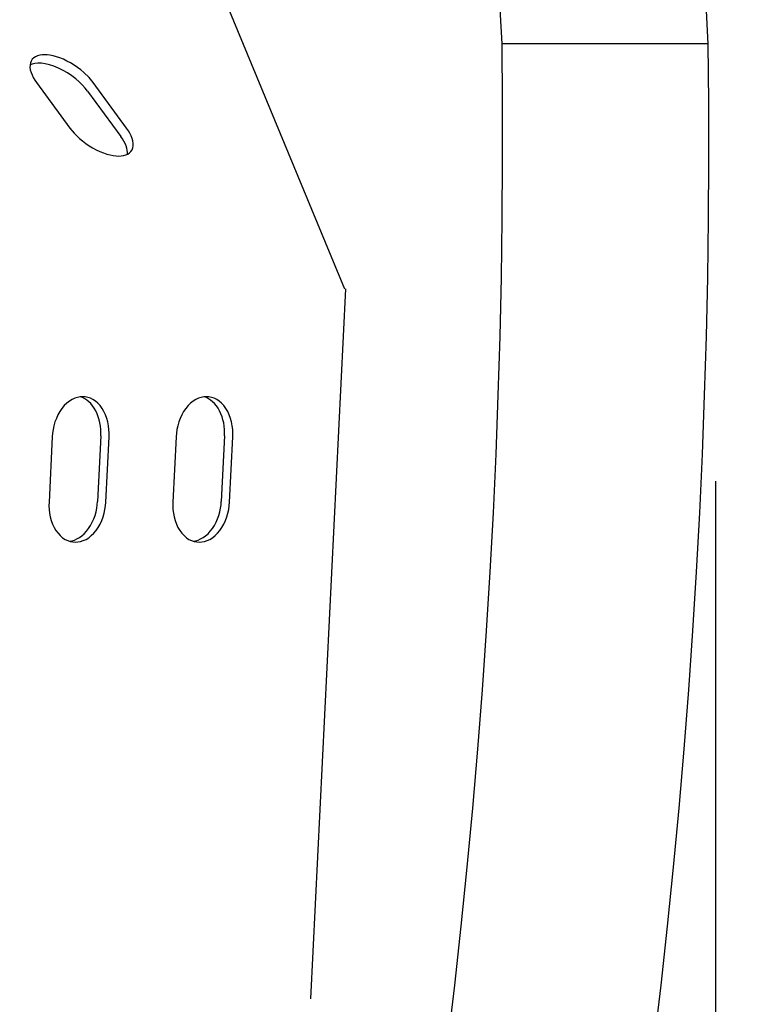
# Model space of a CAD drawing. Units: millimetres. Extents: x 236 to 17191, y -4526 to 11880.
# Drawn here: x 3306 to 3357, y 3963 to 4031 of the extents above; entities that cross this region are included whole.
import ezdxf

# ---------------------------------------------------------------- set-up
doc = ezdxf.new("R2010")
doc.units = ezdxf.units.MM
doc.layers.add('COTAS', color=1, linetype='Continuous')
doc.styles.get("Standard").update_dxf_attribs({"font": 'romans.shx'})
doc.dimstyles.new('JUAN4', dxfattribs={"dimtxt": 30, "dimasz": 19, "dimexe": 10, "dimexo": 30, "dimgap": 10, "dimtad": 3, "dimdec": 1, "dimdsep": 46, "dimtxsty": 'Standard', "dimcen": 5, "dimclrd": 256, "dimclre": 256, "dimclrt": 1, "dimadec": 0, "dimazin": 0, "dimtp": 0.5, "dimtm": 0.5, "dimtfac": 0.125, "dimtdec": 1, "dimtofl": 0, "dimtmove": 0, "dimatfit": 0, "dimfxl": 1, "dimtolj": 1, "dimtzin": 0, "dimarcsym": 0})

# ---------------------------------------------------------------- blocks, each defined once
blk = doc.blocks.new('*D172')
at = {"layer": 'COTAS', "lineweight": -2}
for p, q in [((1492.013, 3999.118), (1492.013, 3397.502)), ((3354.008, 3999.118), (3354.008, 3397.502)), ((1511.013, 3407.502), (3335.008, 3407.502))]:
    blk.add_line(p, q, dxfattribs=at)
at = {"layer": 'COTAS'}
for points in [[(1511.013, 3410.669), (1511.013, 3404.335), (1492.013, 3407.502)], [(3335.008, 3410.669), (3335.008, 3404.335), (3354.008, 3407.502)]]:
    blk.add_solid(points, dxfattribs=at)
at = {"layer": 'Defpoints', "color": 0}
for p in [(1492.013, 4029.118), (3354.008, 4029.118), (3354.008, 3407.502)]:
    blk.add_point(p, dxfattribs=at)
at = {"layer": 'COTAS', "color": 1, "insert": (2423.01, 3432.502), "char_height": 30, "attachment_point": 5}
blk.add_mtext('\\A1;1862', dxfattribs=at)
blk = doc.blocks.new('*D174')
at = {"layer": 'COTAS', "lineweight": -2}
for p, q in [((3148.677, 4115.891), (3501.745, 4115.891)), ((3491.745, 4096.891), (3491.745, 3511.922)), ((3124.375, 3492.922), (3501.745, 3492.922))]:
    blk.add_line(p, q, dxfattribs=at)
at = {"layer": 'COTAS'}
for points in [[(3488.578, 4096.891), (3494.912, 4096.891), (3491.745, 4115.891)], [(3488.578, 3511.922), (3494.912, 3511.922), (3491.745, 3492.922)]]:
    blk.add_solid(points, dxfattribs=at)
at = {"layer": 'Defpoints', "color": 0}
for p in [(3118.677, 4115.891), (3094.375, 3492.922), (3491.745, 3492.922)]:
    blk.add_point(p, dxfattribs=at)
at = {"layer": 'COTAS', "color": 1, "insert": (3466.745, 3804.406), "char_height": 30, "attachment_point": 5, "rotation": 90}
blk.add_mtext('\\A1;623', dxfattribs=at)

msp = doc.modelspace()

# ---------------------------------------------------------------- linework, layer by layer
at = {"color": 7, "linetype": 'Continuous'}
for p, q in [((3309.842, 4057.563), (3328.574, 4012.296)), ((3339.366, 4029.118), (3339.146, 4033.114)), ((3353.508, 4029.118), (3353.268, 4033.447)), ((3339.402, 4025.117), (3339.366, 4029.118)), ((3353.508, 4029.118), (3339.366, 4029.118)), ((3353.544, 4025.117), (3353.508, 4029.118)), ((3307.383, 4028.222), (3307.264, 4028.143)), ((3307.52, 4028.283), (3307.383, 4028.222)), ((3307.671, 4028.324), (3307.52, 4028.283)), ((3307.832, 4028.349), (3307.671, 4028.324)), ((3308.001, 4028.356), (3307.832, 4028.349)), ((3308.181, 4028.349), (3308.001, 4028.356)), ((3308.378, 4028.324), (3308.181, 4028.349)), ((3308.59, 4028.283), (3308.378, 4028.324)), ((3308.815, 4028.222), (3308.59, 4028.283)), ((3309.05, 4028.143), (3308.815, 4028.222)), ((3307.008, 4027.65), (3307.007, 4027.491)), ((3307.036, 4027.797), (3307.008, 4027.65)), ((3307.16, 4027.718), (3307.009, 4027.657)), ((3307.088, 4027.929), (3307.036, 4027.797)), ((3307.165, 4028.045), (3307.088, 4027.929)), ((3307.34, 4027.76), (3307.16, 4027.718)), ((3307.264, 4028.143), (3307.165, 4028.045)), ((3307.55, 4027.78), (3307.34, 4027.76)), ((3307.79, 4027.773), (3307.55, 4027.78)), ((3308.056, 4027.737), (3307.79, 4027.773)), ((3308.344, 4027.669), (3308.056, 4027.737)), ((3308.648, 4027.571), (3308.344, 4027.669)), ((3308.96, 4027.443), (3308.648, 4027.571)), ((3309.293, 4028.045), (3309.05, 4028.143)), ((3309.539, 4027.929), (3309.293, 4028.045)), ((3309.786, 4027.797), (3309.539, 4027.929)), ((3310.028, 4027.65), (3309.786, 4027.797)), ((3310.262, 4027.491), (3310.028, 4027.65)), ((3307.007, 4027.491), (3307.03, 4027.323)), ((3307.03, 4027.323), (3307.077, 4027.149)), ((3307.077, 4027.149), (3307.145, 4026.972)), ((3307.145, 4026.972), (3307.233, 4026.794)), ((3309.273, 4027.288), (3308.96, 4027.443)), ((3309.58, 4027.11), (3309.273, 4027.288)), ((3309.871, 4026.914), (3309.58, 4027.11)), ((3310.142, 4026.707), (3309.871, 4026.914)), ((3310.485, 4027.323), (3310.262, 4027.491)), ((3310.693, 4027.149), (3310.485, 4027.323)), ((3311.057, 4026.794), (3310.693, 4027.149)), ((3307.233, 4026.794), (3307.337, 4026.618)), ((3307.337, 4026.618), (3307.455, 4026.446)), ((3307.455, 4026.446), (3309.744, 4023.32)), ((3310.388, 4026.494), (3310.142, 4026.707)), ((3310.605, 4026.281), (3310.388, 4026.494)), ((3310.793, 4026.072), (3310.605, 4026.281)), ((3311.344, 4026.446), (3311.057, 4026.794)), ((3313.633, 4023.32), (3311.344, 4026.446)), ((3310.951, 4025.871), (3310.793, 4026.072)), ((3310.951, 4025.871), (3313.24, 4022.745)), ((3339.407, 4021.108), (3339.402, 4025.117)), ((3353.549, 4021.108), (3353.544, 4025.117)), ((3309.744, 4023.32), (3310.031, 4022.972)), ((3310.031, 4022.972), (3310.396, 4022.617)), ((3313.751, 4023.148), (3313.633, 4023.32)), ((3313.855, 4022.972), (3313.751, 4023.148)), ((3313.943, 4022.794), (3313.855, 4022.972)), ((3314.012, 4022.617), (3313.943, 4022.794)), ((3310.396, 4022.617), (3310.604, 4022.443)), ((3310.604, 4022.443), (3310.827, 4022.275)), ((3310.827, 4022.275), (3311.061, 4022.116)), ((3311.061, 4022.116), (3311.303, 4021.969)), ((3313.352, 4022.583), (3313.24, 4022.745)), ((3313.449, 4022.421), (3313.352, 4022.583)), ((3313.532, 4022.26), (3313.449, 4022.421)), ((3313.598, 4022.102), (3313.532, 4022.26)), ((3314.058, 4022.443), (3314.012, 4022.617)), ((3314.053, 4021.969), (3314.08, 4022.116)), ((3314.082, 4022.275), (3314.058, 4022.443)), ((3314.08, 4022.116), (3314.082, 4022.275)), ((3311.303, 4021.969), (3311.549, 4021.837)), ((3311.549, 4021.837), (3311.795, 4021.721)), ((3311.795, 4021.721), (3312.038, 4021.623)), ((3312.038, 4021.623), (3312.274, 4021.544)), ((3312.274, 4021.544), (3312.498, 4021.483)), ((3312.498, 4021.483), (3312.71, 4021.442)), ((3312.71, 4021.442), (3312.907, 4021.417)), ((3313.257, 4021.417), (3313.418, 4021.442)), ((3313.418, 4021.442), (3313.569, 4021.483)), ((3313.569, 4021.483), (3313.705, 4021.544)), ((3313.646, 4021.949), (3313.598, 4022.102)), ((3313.677, 4021.802), (3313.646, 4021.949)), ((3313.691, 4021.663), (3313.677, 4021.802)), ((3313.686, 4021.534), (3313.691, 4021.663)), ((3313.705, 4021.544), (3313.824, 4021.623)), ((3313.824, 4021.623), (3313.924, 4021.721)), ((3313.924, 4021.721), (3314, 4021.837)), ((3314, 4021.837), (3314.053, 4021.969)), ((3312.907, 4021.417), (3313.088, 4021.41)), ((3313.088, 4021.41), (3313.257, 4021.417)), ((3339.381, 4017.092), (3339.407, 4021.108)), ((3353.523, 4017.092), (3353.549, 4021.108)), ((3339.323, 4013.069), (3339.381, 4017.092)), ((3353.465, 4013.069), (3353.523, 4017.092)), ((3339.234, 4009.04), (3339.323, 4013.069)), ((3353.376, 4009.04), (3353.465, 4013.069)), ((3326.25, 3963.595), (3328.659, 4012.296)), ((3339.112, 4005.006), (3339.234, 4009.04)), ((3353.255, 4005.006), (3353.376, 4009.04)), ((3309.707, 4004.594), (3309.529, 4004.453)), ((3309.89, 4004.708), (3309.707, 4004.594)), ((3310.075, 4004.794), (3309.89, 4004.708)), ((3310.259, 4004.854), (3310.075, 4004.794)), ((3310.44, 4004.889), (3310.259, 4004.854)), ((3310.615, 4004.9), (3310.44, 4004.889)), ((3310.612, 4004.837), (3310.465, 4004.892)), ((3310.757, 4004.763), (3310.612, 4004.837)), ((3310.789, 4004.889), (3310.615, 4004.9)), ((3310.9, 4004.671), (3310.757, 4004.763)), ((3310.967, 4004.854), (3310.789, 4004.889)), ((3311.039, 4004.559), (3310.9, 4004.671)), ((3311.145, 4004.794), (3310.967, 4004.854)), ((3311.172, 4004.428), (3311.039, 4004.559)), ((3311.321, 4004.708), (3311.145, 4004.794)), ((3311.493, 4004.594), (3311.321, 4004.708)), ((3311.657, 4004.453), (3311.493, 4004.594)), ((3318.192, 4004.594), (3318.014, 4004.453)), ((3318.375, 4004.708), (3318.192, 4004.594)), ((3318.56, 4004.794), (3318.375, 4004.708)), ((3318.744, 4004.854), (3318.56, 4004.794)), ((3318.925, 4004.889), (3318.744, 4004.854)), ((3319.1, 4004.9), (3318.925, 4004.889)), ((3319.097, 4004.837), (3318.95, 4004.892)), ((3319.243, 4004.763), (3319.097, 4004.837)), ((3319.275, 4004.889), (3319.1, 4004.9)), ((3319.386, 4004.671), (3319.243, 4004.763)), ((3319.452, 4004.854), (3319.275, 4004.889)), ((3319.524, 4004.559), (3319.386, 4004.671)), ((3319.63, 4004.794), (3319.452, 4004.854)), ((3319.657, 4004.428), (3319.524, 4004.559)), ((3319.807, 4004.708), (3319.63, 4004.794)), ((3319.978, 4004.594), (3319.807, 4004.708)), ((3320.142, 4004.453), (3319.978, 4004.594)), ((3338.959, 4000.967), (3339.112, 4005.006)), ((3353.101, 4000.967), (3353.255, 4005.006)), ((3309.055, 4003.886), (3308.926, 4003.658)), ((3309.2, 4004.097), (3309.055, 4003.886)), ((3309.359, 4004.287), (3309.2, 4004.097)), ((3309.529, 4004.453), (3309.359, 4004.287)), ((3311.297, 4004.279), (3311.172, 4004.428)), ((3311.412, 4004.113), (3311.297, 4004.279)), ((3311.516, 4003.932), (3311.412, 4004.113)), ((3311.607, 4003.737), (3311.516, 4003.932)), ((3311.81, 4004.287), (3311.657, 4004.453)), ((3311.95, 4004.097), (3311.81, 4004.287)), ((3312.075, 4003.886), (3311.95, 4004.097)), ((3312.181, 4003.658), (3312.075, 4003.886)), ((3317.541, 4003.886), (3317.411, 4003.658)), ((3317.686, 4004.097), (3317.541, 4003.886)), ((3317.844, 4004.287), (3317.686, 4004.097)), ((3318.014, 4004.453), (3317.844, 4004.287)), ((3319.782, 4004.279), (3319.657, 4004.428)), ((3319.897, 4004.113), (3319.782, 4004.279)), ((3320.001, 4003.932), (3319.897, 4004.113)), ((3320.092, 4003.737), (3320.001, 4003.932)), ((3320.296, 4004.287), (3320.142, 4004.453)), ((3320.436, 4004.097), (3320.296, 4004.287)), ((3320.56, 4003.886), (3320.436, 4004.097)), ((3320.667, 4003.658), (3320.56, 4003.886)), ((3308.814, 4003.417), (3308.721, 4003.167)), ((3308.926, 4003.658), (3308.814, 4003.417)), ((3311.685, 4003.532), (3311.607, 4003.737)), ((3311.75, 4003.318), (3311.685, 4003.532)), ((3311.799, 4003.098), (3311.75, 4003.318)), ((3312.269, 4003.417), (3312.181, 4003.658)), ((3312.337, 4003.167), (3312.269, 4003.417)), ((3317.3, 4003.417), (3317.207, 4003.167)), ((3317.411, 4003.658), (3317.3, 4003.417)), ((3320.171, 4003.532), (3320.092, 4003.737)), ((3320.235, 4003.318), (3320.171, 4003.532)), ((3320.285, 4003.098), (3320.235, 4003.318)), ((3320.754, 4003.417), (3320.667, 4003.658)), ((3320.823, 4003.167), (3320.754, 4003.417)), ((3308.592, 4002.656), (3308.555, 4002.403)), ((3308.647, 4002.912), (3308.592, 4002.656)), ((3308.721, 4003.167), (3308.647, 4002.912)), ((3311.835, 4002.875), (3311.799, 4003.098)), ((3311.856, 4002.652), (3311.835, 4002.875)), ((3311.86, 4002.213), (3311.856, 4002.652)), ((3312.386, 4002.912), (3312.337, 4003.167)), ((3312.416, 4002.656), (3312.386, 4002.912)), ((3312.428, 4002.403), (3312.416, 4002.656)), ((3317.077, 4002.656), (3317.04, 4002.403)), ((3317.133, 4002.912), (3317.077, 4002.656)), ((3317.207, 4003.167), (3317.133, 4002.912)), ((3320.32, 4002.875), (3320.285, 4003.098)), ((3320.342, 4002.652), (3320.32, 4002.875)), ((3320.345, 4002.213), (3320.342, 4002.652)), ((3320.872, 4002.912), (3320.823, 4003.167)), ((3320.902, 4002.656), (3320.872, 4002.912)), ((3320.914, 4002.403), (3320.902, 4002.656)), ((3308.535, 4002.157), (3308.313, 3997.668)), ((3308.555, 4002.403), (3308.535, 4002.157)), ((3311.86, 4002.213), (3311.638, 3997.724)), ((3312.202, 3997.668), (3312.424, 4002.157)), ((3312.424, 4002.157), (3312.428, 4002.403)), ((3317.02, 4002.157), (3316.798, 3997.668)), ((3317.04, 4002.403), (3317.02, 4002.157)), ((3320.345, 4002.213), (3320.123, 3997.724)), ((3320.687, 3997.668), (3320.909, 4002.157)), ((3320.909, 4002.157), (3320.914, 4002.403)), ((3338.774, 3996.925), (3338.959, 4000.967)), ((3352.916, 3996.925), (3353.101, 4000.967)), ((3308.313, 3997.668), (3308.309, 3997.421)), ((3308.309, 3997.421), (3308.321, 3997.169)), ((3308.321, 3997.169), (3308.351, 3996.913)), ((3311.533, 3997.001), (3311.584, 3997.245)), ((3311.584, 3997.245), (3311.619, 3997.487)), ((3311.619, 3997.487), (3311.638, 3997.724)), ((3312.09, 3996.913), (3312.145, 3997.169)), ((3312.145, 3997.169), (3312.182, 3997.421)), ((3312.182, 3997.421), (3312.202, 3997.668)), ((3316.798, 3997.668), (3316.794, 3997.421)), ((3316.794, 3997.421), (3316.806, 3997.169)), ((3316.806, 3997.169), (3316.836, 3996.913)), ((3320.019, 3997.001), (3320.07, 3997.245)), ((3320.07, 3997.245), (3320.104, 3997.487)), ((3320.104, 3997.487), (3320.123, 3997.724)), ((3320.575, 3996.913), (3320.63, 3997.169)), ((3320.63, 3997.169), (3320.667, 3997.421)), ((3320.667, 3997.421), (3320.687, 3997.668)), ((3308.351, 3996.913), (3308.4, 3996.658)), ((3308.4, 3996.658), (3308.468, 3996.408)), ((3311.278, 3996.286), (3311.38, 3996.518)), ((3311.38, 3996.518), (3311.465, 3996.757)), ((3311.465, 3996.757), (3311.533, 3997.001)), ((3311.923, 3996.408), (3312.016, 3996.658)), ((3312.016, 3996.658), (3312.09, 3996.913)), ((3316.836, 3996.913), (3316.885, 3996.658)), ((3316.885, 3996.658), (3316.953, 3996.408)), ((3319.764, 3996.286), (3319.866, 3996.518)), ((3319.866, 3996.518), (3319.951, 3996.757)), ((3319.951, 3996.757), (3320.019, 3997.001)), ((3320.408, 3996.408), (3320.501, 3996.658)), ((3320.501, 3996.658), (3320.575, 3996.913)), ((3338.556, 3992.88), (3338.774, 3996.925)), ((3352.698, 3992.88), (3352.916, 3996.925)), ((3308.468, 3996.408), (3308.556, 3996.167)), ((3308.556, 3996.167), (3308.662, 3995.939)), ((3308.662, 3995.939), (3308.787, 3995.728)), ((3310.883, 3995.672), (3311.028, 3995.86)), ((3311.028, 3995.86), (3311.16, 3996.066)), ((3311.16, 3996.066), (3311.278, 3996.286)), ((3311.537, 3995.728), (3311.682, 3995.939)), ((3311.682, 3995.939), (3311.811, 3996.167)), ((3311.811, 3996.167), (3311.923, 3996.408)), ((3316.953, 3996.408), (3317.041, 3996.167)), ((3317.041, 3996.167), (3317.148, 3995.939)), ((3317.148, 3995.939), (3317.272, 3995.728)), ((3319.368, 3995.672), (3319.513, 3995.86)), ((3319.513, 3995.86), (3319.646, 3996.066)), ((3319.646, 3996.066), (3319.764, 3996.286)), ((3320.022, 3995.728), (3320.167, 3995.939)), ((3320.167, 3995.939), (3320.296, 3996.167)), ((3320.296, 3996.167), (3320.408, 3996.408)), ((3308.787, 3995.728), (3308.927, 3995.538)), ((3308.927, 3995.538), (3309.08, 3995.372)), ((3309.08, 3995.372), (3309.244, 3995.231)), ((3309.244, 3995.231), (3309.416, 3995.117)), ((3309.416, 3995.117), (3309.592, 3995.03)), ((3310.047, 3995.067), (3310.221, 3995.141)), ((3310.221, 3995.141), (3310.393, 3995.238)), ((3310.393, 3995.238), (3310.563, 3995.36)), ((3310.563, 3995.36), (3310.727, 3995.505)), ((3310.662, 3995.03), (3310.847, 3995.117)), ((3310.727, 3995.505), (3310.883, 3995.672)), ((3310.847, 3995.117), (3311.03, 3995.231)), ((3311.03, 3995.231), (3311.208, 3995.372)), ((3311.208, 3995.372), (3311.378, 3995.538)), ((3311.378, 3995.538), (3311.537, 3995.728)), ((3317.272, 3995.728), (3317.412, 3995.538)), ((3317.412, 3995.538), (3317.565, 3995.372)), ((3317.565, 3995.372), (3317.729, 3995.231)), ((3317.729, 3995.231), (3317.901, 3995.117)), ((3317.901, 3995.117), (3318.077, 3995.03)), ((3318.533, 3995.067), (3318.706, 3995.141)), ((3318.706, 3995.141), (3318.879, 3995.238)), ((3318.879, 3995.238), (3319.048, 3995.36)), ((3319.048, 3995.36), (3319.212, 3995.505)), ((3319.147, 3995.03), (3319.332, 3995.117)), ((3319.212, 3995.505), (3319.368, 3995.672)), ((3319.332, 3995.117), (3319.515, 3995.231)), ((3319.515, 3995.231), (3319.693, 3995.372)), ((3319.693, 3995.372), (3319.863, 3995.538)), ((3319.863, 3995.538), (3320.022, 3995.728)), ((3309.592, 3995.03), (3309.77, 3994.97)), ((3309.708, 3994.988), (3309.876, 3995.017)), ((3309.77, 3994.97), (3309.948, 3994.936)), ((3309.876, 3995.017), (3310.047, 3995.067)), ((3309.948, 3994.936), (3310.122, 3994.925)), ((3310.122, 3994.925), (3310.297, 3994.936)), ((3310.297, 3994.936), (3310.478, 3994.97)), ((3310.478, 3994.97), (3310.662, 3995.03)), ((3318.077, 3995.03), (3318.256, 3994.97)), ((3318.193, 3994.988), (3318.361, 3995.017)), ((3318.256, 3994.97), (3318.433, 3994.936)), ((3318.361, 3995.017), (3318.533, 3995.067)), ((3318.433, 3994.936), (3318.607, 3994.925)), ((3318.607, 3994.925), (3318.782, 3994.936)), ((3318.782, 3994.936), (3318.963, 3994.97)), ((3318.963, 3994.97), (3319.147, 3995.03)), ((3338.306, 3988.832), (3338.556, 3992.88)), ((3352.448, 3988.832), (3352.698, 3992.88)), ((3338.024, 3984.783), (3338.306, 3988.832)), ((3352.166, 3984.783), (3352.448, 3988.832)), ((3337.709, 3980.734), (3338.024, 3984.783)), ((3351.851, 3980.734), (3352.166, 3984.783)), ((3337.361, 3976.684), (3337.709, 3980.734)), ((3351.503, 3976.684), (3351.851, 3980.734)), ((3336.981, 3972.636), (3337.361, 3976.684)), ((3351.123, 3972.636), (3351.503, 3976.684)), ((3336.568, 3968.589), (3336.981, 3972.636)), ((3350.71, 3968.589), (3351.123, 3972.636)), ((3336.123, 3964.544), (3336.568, 3968.589)), ((3350.265, 3964.544), (3350.71, 3968.589)), ((3335.645, 3960.503), (3336.123, 3964.544)), ((3349.787, 3960.503), (3350.265, 3964.544))]:
    msp.add_line(p, q, dxfattribs=at)

# ---------------------------------------------------------------- dimensions: what is measured, and where the dimension line sits
at = {"layer": 'COTAS'}
dim = msp.add_linear_dim(base=(3491.745, 3492.922), p1=(3118.677, 4115.891), p2=(3094.375, 3492.922), angle=90, dimstyle='JUAN4', dxfattribs=at)
dim.commit()
dim.dimension.update_dxf_attribs({"geometry": '*D174', "text_midpoint": (3466.745, 3804.406)})
dim = msp.add_linear_dim(base=(3354.008, 3407.502), p1=(1492.013, 4029.118), p2=(3354.008, 4029.118), dimstyle='JUAN4', dxfattribs=at)
dim.commit()
dim.dimension.update_dxf_attribs({"geometry": '*D172', "text_midpoint": (2423.01, 3432.502)})

doc.saveas('drawing.dxf')
